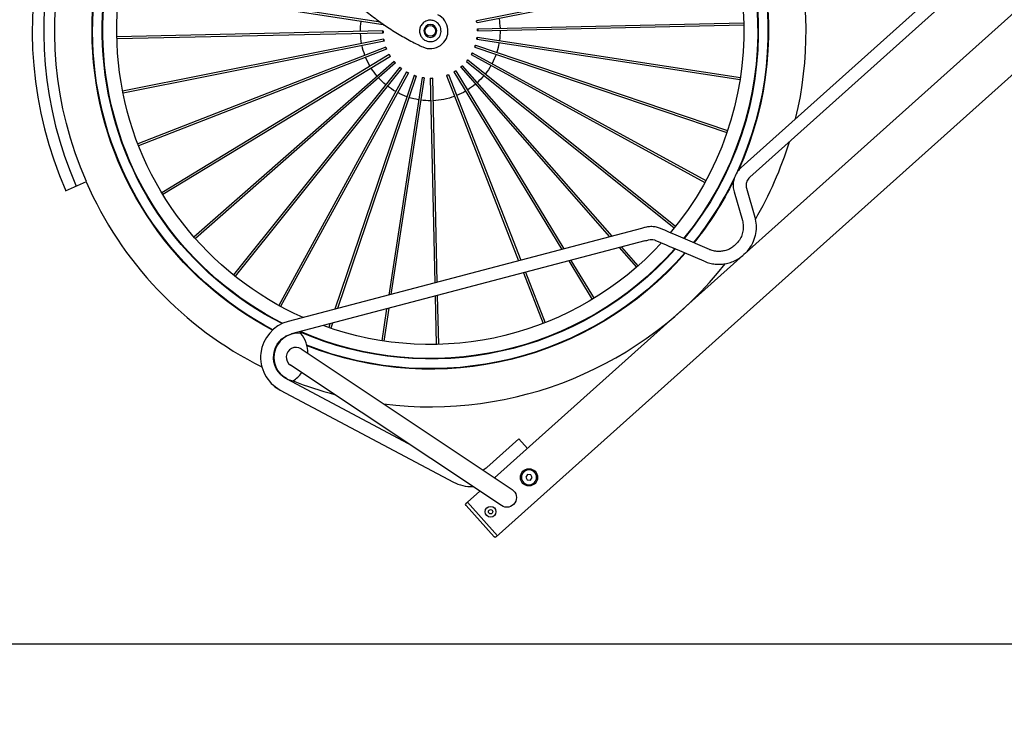
# Model space of a CAD drawing. Extents: x 0 to 16800, y 0 to 5940.
# Drawn here: x 1629 to 2547, y 2096 to 2747 of the extents above; entities that cross this region are included whole.
import ezdxf

# ---------------------------------------------------------------- set-up
doc = ezdxf.new("R2010")
doc.units = 0
doc.header["$LTSCALE"] = 125
doc.layers.add('Bemating', color=10, linetype='Continuous')
doc.layers.add('Contour', color=4, linetype='Continuous')
doc.styles.get("Standard").update_dxf_attribs({"font": 'isocp.shx'})
doc.dimstyles.new('JK-1-20', dxfattribs={"dimtxt": 50, "dimasz": 4, "dimexe": 10, "dimexo": 20, "dimgap": 20, "dimtad": 1, "dimdec": 0, "dimdsep": 46, "dimtxsty": 'Standard', "dimblk": 'maatpunt', "dimcen": 20, "dimse1": 1, "dimse2": 1, "dimclrd": 10, "dimclre": 10, "dimclrt": 2, "dimadec": 0, "dimazin": 0, "dimtfac": 1, "dimtdec": 0, "dimtmove": 0, "dimatfit": 3, "dimldrblk": 'leaderpijl', "dimfxl": 1, "dimtolj": 1, "dimtzin": 0, "dimarcsym": 0})

# ---------------------------------------------------------------- blocks, each defined once
blk = doc.blocks.new('maatpunt')
at = {"layer": 'Bemating'}
h = blk.add_hatch(color=256, dxfattribs=at)
h.paths.add_polyline_path([(0, 2.62, 0.414214), (-2.62, 0), (0, 0)])
h.paths.add_polyline_path([(0, -2.62, 0.414214), (2.62, 0, 0.414214), (0, 2.62)])
h.paths.add_polyline_path([(0, 0), (-2.62, 0, 0.414214), (0, -2.62)])
blk.add_line((0, 10), (0, -10), dxfattribs=at)
blk.add_circle((0, 0), 2.62, dxfattribs=at)
blk = doc.blocks.new('*D25')
at = {"layer": 'Bemating', "color": 10, "lineweight": -2, "transparency": 16777216}
blk.add_line((1857.9, 1944.09), (2970.68, 1944.09), dxfattribs=at)
at = {"layer": 'Defpoints', "color": 0, "transparency": 16777216}
for p in [(1853.9, 2432.7), (2974.68, 2225.48), (2974.68, 1944.09)]:
    blk.add_point(p, dxfattribs=at)
at = {"layer": 'Bemating', "color": 10, "lineweight": -2, "transparency": 16777216, "xscale": 4, "yscale": 4, "zscale": 4, "rotation": 180}
blk.add_blockref('maatpunt', (1853.9, 1944.09), dxfattribs=at)
at = {"layer": 'Bemating', "color": 10, "lineweight": -2, "transparency": 16777216, "xscale": 4, "yscale": 4, "zscale": 4}
blk.add_blockref('maatpunt', (2974.68, 1944.09), dxfattribs=at)
at = {"layer": 'Bemating', "color": 2, "transparency": 16777216, "insert": (2414.29, 1989.09), "char_height": 50, "attachment_point": 5}
blk.add_mtext('\\A1;112', dxfattribs=at)
blk = doc.blocks.new('leaderpijl')
at = {"layer": 'Bemating'}
blk.add_solid([(-8, -1.33), (0, 0), (-8, 1.33)], dxfattribs=at)
blk = doc.blocks.new('V10-EZ ZA')
at = {"layer": 'Contour', "extrusion": (0, 1, 0)}
for p, q in [((981.92, 1233.16), (2185.83, 154.97)), ((953.9, 1201.87), (2184.31, 99.95)), ((1711.16, 663.3), (1956.25, 443.81)), ((1703.15, 654.36), (1948.24, 434.87)), ((2201.89, 578.87), (1959.22, 627.28)), ((2202.28, 580.82), (1959.61, 629.23)), ((2292.29, 579.27), (2534.24, 616.38)), ((2289.51, 576.83), (2534.55, 614.41)), ((2201.7, 573.11), (1953.87, 578.66)), ((2201.66, 571.13), (1953.82, 576.67)), ((2289.84, 569.15), (2537.67, 563.61)), ((2289.88, 571.14), (2537.72, 565.6)), ((2202.03, 565.43), (1957, 527.86)), ((2202.33, 563.46), (1957.3, 525.89)), ((2288.83, 561.53), (2531.93, 513.03)), ((2289.21, 563.48), (2532.32, 514.98)), ((2203.68, 557.92), (1968.9, 478.37)), ((2204.32, 556.04), (1969.54, 476.48)), ((2206.62, 550.81), (1989.21, 431.7)), ((2286.5, 554.2), (2517.5, 464.22)), ((2287.23, 556.05), (2518.22, 466.08)), ((2207.57, 549.07), (1990.17, 429.95)), ((2210.74, 544.32), (2017.32, 389.27)), ((2211.98, 542.77), (2018.57, 387.71)), ((2278.26, 541.29), (2464.54, 377.74)), ((2279.57, 542.78), (2465.86, 379.23)), ((2282.94, 547.38), (2494.8, 418.66)), ((2283.98, 549.08), (2495.84, 420.36)), ((2215.93, 538.65), (2076.61, 379.97)), ((2217.42, 537.34), (2078.76, 379.4)), ((2222.02, 533.96), (2121.31, 368.2)), ((2223.72, 532.93), (2123.32, 367.67)), ((2266.09, 531.98), (2385.2, 314.57)), ((2267.83, 532.93), (2386.95, 315.53)), ((2272.58, 536.1), (2427.64, 342.68)), ((2274.13, 537.35), (2429.19, 343.93)), ((2228.84, 530.4), (2161.53, 357.61)), ((2230.69, 529.68), (2163.47, 357.1)), ((2243.79, 527.06), (2239.54, 337.06)), ((2245.78, 527.02), (2241.52, 336.54)), ((2251.47, 527.39), (2282.39, 325.78)), ((2253.44, 527.69), (2284.49, 325.22)), ((2258.98, 529.04), (2332.31, 312.63)), ((2260.87, 529.68), (2334.62, 312.02)), ((1951.33, 424.68), (1943.59, 397.81)), ((2585.37, 422.37), (2566.08, 430.83)), ((1962.86, 421.35), (1955.12, 394.48)), ((2048.94, 387.26), (2378.06, 300.58)), ((1985.88, 367.63), (2014.48, 379.91)), ((1990.62, 356.6), (2019.22, 368.89)), ((2045.89, 375.65), (2045.89, 375.65)), ((2045.89, 375.65), (2375.01, 288.98)), ((2067.77, 369.89), (2052.37, 352.36)), ((2069.92, 369.33), (2053.87, 351.05)), ((2114.81, 357.5), (2093.3, 322.1)), ((2116.82, 356.97), (2095, 321.07)), ((2157.15, 346.35), (2138.86, 299.41)), ((2159.08, 345.84), (2140.71, 298.69)), ((2239.26, 324.73), (2238.24, 279.23)), ((2241.24, 324.2), (2240.23, 279.19)), ((2284.37, 312.85), (2289.05, 282.36)), ((2286.47, 312.29), (2291.01, 282.66)), ((2336.93, 299), (2338.53, 294.26)), ((2339.23, 298.4), (2340.42, 294.9)), ((2365.97, 274.96), (2169.55, 144.13)), ((2179.53, 129.15), (2375.95, 259.97)), ((2379.85, 247.35), (2266.38, 186.99)), ((2385.48, 236.76), (2224.21, 150.97)), ((2163.2, 191.35), (2155.19, 182.41)), ((2192.99, 164.67), (2163.2, 191.35)), ((2150.96, 155.25), (2152.25, 157.83)), ((2152.25, 157.83), (2155.13, 158.01)), ((2155.13, 158.01), (2156.73, 155.61)), ((2152.56, 152.84), (2150.96, 155.25)), ((2155.44, 153.02), (2152.56, 152.84)), ((2156.73, 155.61), (2155.44, 153.02)), ((2211.06, 132.38), (2199.68, 142.57)), ((2211.06, 132.38), (2183.04, 101.09)), ((2212.44, 129.12), (2186.43, 100.07)), ((2212.33, 131.24), (2211.21, 132.24))]:
    blk.add_line(p, q, dxfattribs=at)
at = {"layer": 'Contour'}
for centre, radius in [((2245.77, 571.13), 6), ((2153.85, 155.43), 7)]:
    blk.add_circle(centre, radius, dxfattribs=at)
at = {"layer": 'Contour', "extrusion": (1.83697e-16, 0, -1)}
for centre, radius in [((-2245.77, 571.13), 5), ((-2153.85, 155.43), 8), ((-2189.6, 123.4), 5), ((-2189.6, 123.4), 2)]:
    blk.add_circle(centre, radius, dxfattribs=at)
for centre, radius, start, end in [((-2245.77, 571.13), 350, 346.47484, 96.36472), ((-2245.77, 571.13), 370.75, 129.86794, 203.65544), ((-2245.77, 571.13), 360, 130.10325, 203.65544), ((-2245.77, 571.13), 16.5, 245.07379, 65.07379), ((-2245.77, 571.13), 10, 245.07379, 65.07379), ((-2245.77, 571.13), 350, 329.88468, 342.8494), ((-2245.77, 571.13), 350, 203.65544, 243.38155), ((-2245.77, 571.13), 350, 262.86692, 321.72422), ((-2369.28, 267.22), 34.5, 104.75461, 241.98885), ((-2389.7, 270.61), 30, 0.31781, 38.97763), ((-2368.99, 267.13), 22.5, 83.33443, 257.60246), ((-2370.96, 267.47), 9, 56.33442, 236.33443), ((-2389.7, 270.61), 30, 301.95926, 323.98192), ((-2245.77, 571.13), 350, 247.04517, 247.121), ((-2245.77, 571.13), 350, 248.58084, 255.23011), ((-2386.21, 244), 6, 216.41056, 251.39147), ((-2208.01, 181.43), 34.5, 309.9607, 311.84668), ((-2208.01, 181.43), 34.5, 241.98885, 272.85525), ((-2183.32, 101.1), 0.2, 311.84668, 41.84668)]:
    blk.add_arc(centre, radius, start, end, dxfattribs=at)
at = {"layer": 'Contour'}
for centre, radius, start, end in [((2245.77, 571.13), 315, 55.75371, 204.41117), ((2245.77, 571.13), 314.5, 55.70076, 204.94173), ((2245.77, 571.13), 305.5, 55.35244, 219.28602), ((2245.77, 571.13), 305, 55.33744, 219.31306), ((2245.77, 571.13), 292, 54.92912, 220.0492), ((2245.77, 571.13), 349.69, 336.34456, 49.65733), ((2245.77, 571.13), 314.5, 297.77778, 47.98146), ((2245.77, 571.13), 315, 297.81057, 47.99746), ((2245.77, 571.13), 305, 296.76666, 47.66729), ((2245.77, 571.13), 305.5, 296.84263, 47.68432), ((2245.77, 571.13), 292, 293.9285, 47.20368), ((2245.77, 571.13), 65, 169.59507, 177.8413), ((2245.77, 571.13), 65, 359.59507, 7.8413), ((2245.77, 571.13), 65, 179.59507, 187.8413), ((2245.77, 571.13), 65, 349.59507, 357.8413), ((2245.77, 571.13), 65, 189.59507, 197.8413), ((2245.77, 571.13), 65, 339.59507, 347.8413), ((2245.77, 571.13), 65, 199.59507, 207.8413), ((2245.77, 571.13), 65, 329.59507, 337.8413), ((2245.77, 571.13), 65, 209.59507, 217.8413), ((2245.77, 571.13), 65, 319.59507, 327.8413), ((2245.77, 571.13), 65, 219.59507, 227.8413), ((2245.77, 571.13), 65, 309.59507, 317.8413), ((2245.77, 571.13), 65, 229.59507, 237.8413), ((2245.77, 571.13), 65, 239.59507, 247.8413), ((2245.77, 571.13), 65, 289.59507, 297.8413), ((2245.77, 571.13), 65, 299.59507, 307.8413), ((2245.77, 571.13), 65, 249.59507, 267.8413), ((2245.77, 571.13), 65, 269.59507, 277.8413), ((2245.77, 571.13), 65, 279.59507, 287.8413), ((2245.77, 571.13), 314.5, 205.69549, 218.81512), ((2245.77, 571.13), 315, 206.2231, 218.78977), ((2245.77, 571.13), 305.5, 221.64241, 293.48777), ((2245.77, 571.13), 305, 221.67366, 293.36843), ((2245.77, 571.13), 292, 222.52583, 289.98899), ((2245.77, 571.13), 315, 221.06857, 291.37402), ((2245.77, 571.13), 314.5, 221.09786, 291.4398), ((2369.28, 267.22), 22.5, 298.01115, 75.24539), ((2245.77, 571.13), 314.5, 295.27252, 295.32027), ((2245.77, 571.13), 315, 295.33511, 295.3831), ((2208.01, 181.43), 22.5, 228.15332, 239.27595), ((2174.54, 136.64), 9, 123.66558, 303.66557), ((2211.08, 132.09), 0.2, 48.15332, 138.15332), ((2211.33, 130.12), 1.5, 318.15332, 48.15332), ((2185.31, 101.07), 1.5, 228.15332, 318.15332)]:
    blk.add_arc(centre, radius, start, end, dxfattribs=at)
at = {"layer": 'Contour', "extrusion": (1.83697e-16, 0, -1)}
for centre, major_axis in [((2201.68, 572.12), (-0.022, -0.995)), ((2202.18, 564.45), (0.151, -0.983)), ((2289.02, 562.51), (0.195, 0.976)), ((2278.91, 542.04), (0.656, 0.748)), ((2283.46, 548.23), (0.517, 0.85))]:
    blk.add_ellipse(centre, major_axis=major_axis, ratio=0.102283, start_param=-1.570796, end_param=4.712389, dxfattribs=at)
at = {"layer": 'Contour', "extrusion": (1.83697e-16, 2.77334e-32, -1)}
blk.add_ellipse((2289.36, 577.82), major_axis=(0.151, -0.983), ratio=0.102283, start_param=-1.039635, end_param=0.940084, dxfattribs=at)
at = {"layer": 'Contour', "extrusion": (1.83697e-16, -6.16298e-33, -1)}
blk.add_ellipse((2289.86, 570.15), major_axis=(0.022, 0.995), ratio=0.102283, start_param=-1.570796, end_param=4.712389, dxfattribs=at)
at = {"layer": 'Contour', "extrusion": (1.83697e-16, -9.86076e-32, -1)}
blk.add_ellipse((2204, 556.98), major_axis=(0.319, -0.942), ratio=0.102283, start_param=-1.570796, end_param=4.712389, dxfattribs=at)
at = {"layer": 'Contour', "extrusion": (1.83697e-16, 2.46519e-32, -1)}
blk.add_ellipse((2207.09, 549.94), major_axis=(0.478, -0.872), ratio=0.102283, start_param=-1.570796, end_param=4.712389, dxfattribs=at)
at = {"layer": 'Contour', "extrusion": (1.83697e-16, 1.2326e-32, -1)}
for centre, major_axis in [((2286.86, 555.13), (0.361, 0.927)), ((2229.76, 530.04), (0.927, -0.361))]:
    blk.add_ellipse(centre, major_axis=major_axis, ratio=0.102283, start_param=-1.570796, end_param=4.712389, dxfattribs=at)
at = {"layer": 'Contour', "extrusion": (1.83697e-16, -3.69779e-32, -1)}
for centre, major_axis in [((2211.36, 543.55), (0.622, -0.776)), ((2252.46, 527.54), (0.983, 0.151))]:
    blk.add_ellipse(centre, major_axis=major_axis, ratio=0.102283, start_param=-1.570796, end_param=4.712389, dxfattribs=at)
at = {"layer": 'Contour', "extrusion": (1.83697e-16, -7.39557e-32, -1)}
blk.add_ellipse((2216.67, 537.99), major_axis=(0.748, -0.656), ratio=0.102283, start_param=-1.570796, end_param=4.712389, dxfattribs=at)
at = {"layer": 'Contour', "extrusion": (1.83697e-16, 4.93038e-32, -1)}
blk.add_ellipse((2222.87, 533.44), major_axis=(0.85, -0.517), ratio=0.102283, start_param=-1.570796, end_param=4.712389, dxfattribs=at)
at = {"layer": 'Contour', "extrusion": (1.83697e-16, 8.62817e-32, -1)}
blk.add_ellipse((2266.96, 532.46), major_axis=(0.872, 0.478), ratio=0.102283, start_param=-1.570796, end_param=4.712389, dxfattribs=at)
at = {"layer": 'Contour', "extrusion": (1.83697e-16, -1.35585e-31, -1)}
blk.add_ellipse((2273.36, 536.72), major_axis=(0.776, 0.622), ratio=0.102283, start_param=-1.570796, end_param=4.712389, dxfattribs=at)
at = {"layer": 'Contour', "extrusion": (1.83697e-16, -7.70372e-34, -1)}
blk.add_ellipse((2244.78, 527.04), major_axis=(0.995, -0.022), ratio=0.102283, start_param=-1.570796, end_param=4.712389, dxfattribs=at)
at = {"layer": 'Contour', "extrusion": (1.83697e-16, -1.60237e-31, -1)}
blk.add_ellipse((2259.92, 529.36), major_axis=(0.942, 0.319), ratio=0.102283, start_param=-1.570796, end_param=4.712389, dxfattribs=at)
at = {"layer": 'Contour'}
for centre, major_axis, ratio, start_param, end_param in [((2043.99, 382.36), (1.52, 5.8), 0, 0, 0.000017), ((2016.86, 374.4), (-2.37, 5.51), 0.161003, -0.000792, 0), ((1987.06, 361.63), (-2.12, 5.61), 0.176003, -0.000698, -0.000368), ((2016.86, 374.4), (2.37, -5.51), 0.161003, 0, 0.000271), ((1987.05, 361.63), (2.12, -5.61), 0.000001, 0, 0.000013)]:
    blk.add_ellipse(centre, major_axis=major_axis, ratio=ratio, start_param=start_param, end_param=end_param, dxfattribs=at)
for points, knots in [([(2607, 987.15), (2607.16, 986.86), (2607.32, 986.56), (2607.67, 985.92), (2607.86, 985.57), (2608.28, 984.79), (2608.51, 984.37), (2609.01, 983.44), (2609.29, 982.94), (2609.89, 981.82), (2610.22, 981.21), (2610.94, 979.88), (2611.34, 979.15), (2612.21, 977.54), (2612.68, 976.67), (2613.73, 974.74), (2614.29, 973.69), (2615.55, 971.38), (2616.23, 970.12), (2617.73, 967.35), (2618.55, 965.84), (2620.35, 962.51), (2621.33, 960.7), (2623.5, 956.7), (2624.68, 954.53), (2627.27, 949.73), (2628.69, 947.12), (2631.8, 941.37), (2633.5, 938.24), (2637.24, 931.34), (2639.28, 927.57), (2643.76, 919.29), (2646.21, 914.78), (2651.59, 904.84), (2654.52, 899.43), (2660.98, 887.5), (2664.5, 881), (2672.25, 866.7), (2676.48, 858.89), (2685.78, 841.73), (2690.85, 832.36), (2702.01, 811.76), (2708.1, 800.52), (2721.49, 775.8), (2728.79, 762.32), (2744.86, 732.66), (2753.62, 716.48), (2772.91, 680.88), (2783.42, 661.46), (2806.56, 618.74), (2819.19, 595.44), (2846.95, 544.18), (2862.1, 516.22), (2883.62, 476.49), (2890, 464.71), (2896.38, 452.93)], [0, 0, 0, 0, 1, 1, 2.2, 2.2, 3.64, 3.64, 5.368, 5.368, 7.4416, 7.4416, 9.92992, 9.92992, 12.915904, 12.915904, 16.499085, 16.499085, 20.798902, 20.798902, 25.958682, 25.958682, 32.150419, 32.150419, 39.580502, 39.580502, 48.496603, 48.496603, 59.195923, 59.195923, 72.035108, 72.035108, 87.442129, 87.442129, 105.930555, 105.930555, 128.116666, 128.116666, 154.74, 154.74, 186.688, 186.688, 225.0256, 225.0256, 271.030719, 271.030719, 326.236863, 326.236863, 392.484236, 392.484236, 471.981083, 471.981083, 567.3773, 567.3773, 607.558027, 607.558027, 607.558027, 607.558027]), ([(2848.85, 434.27), (2848.24, 435.36), (2847.63, 436.45), (2845.27, 440.64), (2843.52, 443.75), (2839.68, 450.59), (2837.58, 454.32), (2832.97, 462.53), (2830.46, 467.01), (2824.92, 476.86), (2821.91, 482.23), (2815.27, 494.06), (2811.64, 500.5), (2803.68, 514.69), (2799.33, 522.43), (2789.77, 539.45), (2784.55, 548.73), (2773.08, 569.16), (2766.82, 580.3), (2753.05, 604.81), (2745.54, 618.18), (2729.02, 647.6), (2720.01, 663.64), (2700.18, 698.94), (2689.37, 718.19), (2665.58, 760.55), (2652.6, 783.65), (2624.05, 834.48), (2608.48, 862.21), (2586.61, 901.13), (2580.32, 912.33), (2574.03, 923.53)], [44.756249, 44.756249, 44.756249, 44.756249, 48.496603, 48.496603, 59.195923, 59.195923, 72.035108, 72.035108, 87.442129, 87.442129, 105.930555, 105.930555, 128.116666, 128.116666, 154.74, 154.74, 186.688, 186.688, 225.0256, 225.0256, 271.030719, 271.030719, 326.236863, 326.236863, 392.484236, 392.484236, 471.981083, 471.981083, 567.3773, 567.3773, 605.916181, 605.916181, 605.916181, 605.916181]), ([(2359.95, 650.85), (2358.17, 648.03), (2356.33, 645.25), (2351.71, 638.53), (2348.86, 634.64), (2342.95, 627.01), (2339.9, 623.29), (2333.58, 616.02), (2330.32, 612.47), (2323.61, 605.58), (2320.16, 602.23), (2313.08, 595.74), (2309.45, 592.59), (2302.02, 586.51), (2298.22, 583.57), (2290.46, 577.93), (2286.5, 575.22), (2278.44, 570.02), (2274.33, 567.54), (2265.99, 562.81), (2261.76, 560.57), (2255.89, 557.67), (2254.31, 556.91), (2252.72, 556.17)], [0, 0, 0, 0, 10.001829, 10.001829, 24.467946, 24.467946, 38.927275, 38.927275, 53.361775, 53.361775, 67.773778, 67.773778, 82.187862, 82.187862, 96.581484, 96.581484, 110.964214, 110.964214, 125.352251, 125.352251, 139.723309, 139.723309, 144.98222, 144.98222, 144.98222, 144.98222]), ([(2201.89, 578.87), (2201.94, 578.86), (2201.99, 578.86), (2202.1, 578.87), (2202.14, 578.89), (2202.23, 578.92), (2202.27, 578.95), (2202.34, 579), (2202.36, 579.03), (2202.41, 579.08), (2202.42, 579.11), (2202.45, 579.16), (2202.46, 579.19), (2202.48, 579.23), (2202.49, 579.25), (2202.5, 579.29), (2202.51, 579.31), (2202.52, 579.35), (2202.53, 579.37), (2202.54, 579.42), (2202.55, 579.44), (2202.57, 579.53), (2202.59, 579.59), (2202.62, 579.72), (2202.63, 579.79), (2202.65, 579.91), (2202.66, 579.97), (2202.68, 580.1), (2202.68, 580.15), (2202.69, 580.26), (2202.69, 580.3), (2202.68, 580.38), (2202.68, 580.41), (2202.66, 580.47), (2202.65, 580.52), (2202.59, 580.63), (2202.57, 580.65), (2202.51, 580.72), (2202.45, 580.76), (2202.35, 580.8), (2202.31, 580.82), (2202.28, 580.82)], [4.712389, 4.712389, 4.712389, 4.712389, 4.745282, 4.745282, 4.781494, 4.781494, 4.828691, 4.828691, 4.898226, 4.898226, 4.999261, 4.999261, 5.158949, 5.158949, 5.294615, 5.294615, 5.440259, 5.440259, 5.591829, 5.591829, 5.74386, 5.74386, 6.131707, 6.131707, 6.486338, 6.486338, 6.842606, 6.842606, 7.234386, 7.234386, 7.544184, 7.544184, 7.635943, 7.635943, 7.750712, 7.750712, 7.782174, 7.782174, 7.830463, 7.830463, 7.853982, 7.853982, 7.853982, 7.853982]), ([(2241.56, 580.2), (2242.04, 580.43), (2242.54, 580.61), (2243.63, 580.92), (2244.21, 581.03), (2245.94, 581.2), (2247.08, 581.11), (2249.47, 580.52), (2250.67, 579.95), (2252.78, 578.38), (2253.67, 577.4), (2254.99, 575.2), (2255.43, 574.01), (2255.84, 571.56), (2255.81, 570.32), (2255.3, 567.82), (2254.78, 566.59), (2253.46, 564.66), (2252.78, 563.93), (2251.38, 562.82), (2250.7, 562.4), (2249.98, 562.06)], [-3.155009, -3.155009, -3.155009, -3.155009, -2.99495, -2.99495, -2.815983, -2.815983, -2.474574, -2.474574, -2.07667, -2.07667, -1.683925, -1.683925, -1.306086, -1.306086, -0.937787, -0.937787, -0.537963, -0.537963, -0.23787, -0.23787, 0, 0, 0, 0]), ([(2252.72, 556.17), (2252.72, 556.17), (2252.72, 556.17), (2252.72, 556.17), (2252.72, 556.17)], [0.101451643022, 0.101451643022, 0.101451643022, 0.101451643022, 0.101451755284, 0.101459294265, 0.101459294265, 0.101459294265, 0.101459294265]), ([(1956.25, 443.81), (1957.48, 442.71), (1958.58, 441.47), (1960.5, 438.79), (1961.31, 437.35), (1962.6, 434.31), (1963.07, 432.73), (1963.65, 429.49), (1963.75, 427.84), (1963.59, 424.56), (1963.32, 422.93), (1962.86, 421.35)], [2.283966, 2.283966, 2.283966, 2.283966, 2.510858, 2.510858, 2.737751, 2.737751, 2.964644, 2.964644, 3.191537, 3.191537, 3.41843, 3.41843, 3.41843, 3.41843]), ([(1948.24, 434.87), (1948.82, 434.35), (1949.34, 433.78), (1950.23, 432.53), (1950.61, 431.85), (1951.2, 430.46), (1951.41, 429.73), (1951.67, 428.27), (1951.72, 427.53), (1951.65, 426.08), (1951.53, 425.36), (1951.33, 424.68)], [2.283966, 2.283966, 2.283966, 2.283966, 2.510858, 2.510858, 2.737751, 2.737751, 2.964644, 2.964644, 3.191537, 3.191537, 3.41843, 3.41843, 3.41843, 3.41843]), ([(1943.59, 397.81), (1942.88, 395.35), (1942.45, 392.8), (1942.2, 387.67), (1942.36, 385.09), (1943.27, 380.02), (1944.01, 377.53), (1946.02, 372.76), (1947.3, 370.49), (1950.21, 366.41), (1951.83, 364.58), (1953.62, 362.94)], [6.006348, 6.006348, 6.006348, 6.006348, 6.233241, 6.233241, 6.460134, 6.460134, 6.687027, 6.687027, 6.91392, 6.91392, 7.12633, 7.12633, 7.12633, 7.12633]), ([(1955.12, 394.48), (1954.66, 392.91), (1954.39, 391.28), (1954.23, 387.98), (1954.33, 386.31), (1954.92, 383.01), (1955.4, 381.38), (1956.73, 378.26), (1957.57, 376.76), (1959.56, 373.97), (1960.71, 372.69), (1961.99, 371.54)], [6.006348, 6.006348, 6.006348, 6.006348, 6.233241, 6.233241, 6.460134, 6.460134, 6.687027, 6.687027, 6.91392, 6.91392, 7.140812, 7.140812, 7.140812, 7.140812]), ([(2014.49, 379.91), (2017.51, 381.21), (2020.55, 382.52), (2026.13, 384.91), (2028.67, 386.01), (2031.22, 387.1)], [0, 0, 0, 0, 10.002105, 10.002105, 18.356596, 18.356596, 18.356596, 18.356596]), ([(2031.22, 387.1), (2032.51, 387.65), (2033.85, 388.08), (2036.58, 388.68), (2037.98, 388.85), (2040.77, 388.92), (2042.18, 388.81), (2044.22, 388.47), (2044.87, 388.33), (2045.51, 388.16)], [0, 0, 0, 0, 4.200593, 4.200593, 8.403189, 8.403189, 12.610549, 12.610549, 14.605417, 14.605417, 14.605417, 14.605417]), ([(2035.96, 376.08), (2032.91, 374.77), (2029.86, 373.46), (2024.28, 371.06), (2021.75, 369.97), (2019.22, 368.89)], [0.000895, 0.000895, 0.000895, 0.000895, 10.001816, 10.001816, 18.359952, 18.359952, 18.359952, 18.359952]), ([(2042.45, 376.56), (2041.57, 376.79), (2040.64, 376.9), (2038.81, 376.87), (2037.89, 376.73), (2036.65, 376.35), (2036.3, 376.22), (2035.96, 376.08)], [0, 0, 0, 0, 2.760572, 2.760572, 5.565005, 5.565005, 6.688967, 6.688967, 6.688967, 6.688967]), ([(1961.99, 371.54), (1962.98, 370.65), (1964.06, 369.85), (1966.32, 368.45), (1967.52, 367.85), (1970, 366.88), (1971.29, 366.5), (1973.93, 365.97), (1975.3, 365.83), (1977.41, 365.79), (1978.17, 365.82), (1980.33, 366.01), (1981.74, 366.26), (1983.73, 366.82), (1984.34, 367.02), (1984.94, 367.25)], [0, 0, 0, 0, 3.995782, 3.995782, 8.008228, 8.008228, 12.096808, 12.096808, 16.312002, 16.312002, 18.660253, 18.660253, 23.059709, 23.059709, 25.040383, 25.040383, 25.040383, 25.040383]), ([(1989.17, 356.02), (1987.55, 355.41), (1985.88, 354.92), (1982.48, 354.2), (1980.75, 353.96), (1977.27, 353.76), (1975.51, 353.79), (1972.02, 354.12), (1970.28, 354.42), (1966.89, 355.27), (1965.22, 355.83), (1962.01, 357.18), (1960.46, 357.98), (1957.51, 359.78), (1956.11, 360.8), (1954.64, 362.02), (1954.5, 362.15), (1954.36, 362.27)], [0, 0, 0, 0, 5.267367, 5.267367, 10.559309, 10.559309, 15.888479, 15.888479, 21.213643, 21.213643, 26.497157, 26.497157, 31.718983, 31.718983, 36.883214, 36.883214, 37.451196, 37.451196, 37.451196, 37.451196])]:
    blk.add_open_spline(points, degree=3, knots=knots, dxfattribs=at)
for points in [[(2045.51, 388.16), (2046.65, 387.86), (2047.8, 387.56), (2048.94, 387.26)], [(2045.89, 375.65), (2044.74, 375.96), (2043.6, 376.26), (2042.45, 376.56)], [(1984.94, 367.25), (1985.26, 367.37), (1985.57, 367.49), (1985.88, 367.63)], [(1990.61, 356.6), (1990.14, 356.4), (1989.66, 356.2), (1989.17, 356.02)]]:
    blk.add_open_spline(points, degree=3, dxfattribs=at)

msp = doc.modelspace()

# ---------------------------------------------------------------- linework, layer by layer
msp.add_line((4707.68, 2165.48), (707.92, 2165.48))

# ---------------------------------------------------------------- block references
at = {"layer": 'Contour', "xscale": -1}
msp.add_blockref('V10-EZ ZA', (4257.68, 2165.48), dxfattribs=at)

# ---------------------------------------------------------------- dimensions: what is measured, and where the dimension line sits
at = {"layer": 'Bemating'}
dim = msp.add_linear_dim(base=(2974.68, 1944.09), p1=(1853.9, 2432.7), p2=(2974.68, 2225.48), dimstyle='JK-1-20', override={"dimlfac": 0.1, "dimtmove": 1}, dxfattribs=at)
dim.commit()
dim.dimension.update_dxf_attribs({"geometry": '*D25', "text_midpoint": (2414.29, 1989.09)})

doc.saveas('drawing.dxf')
